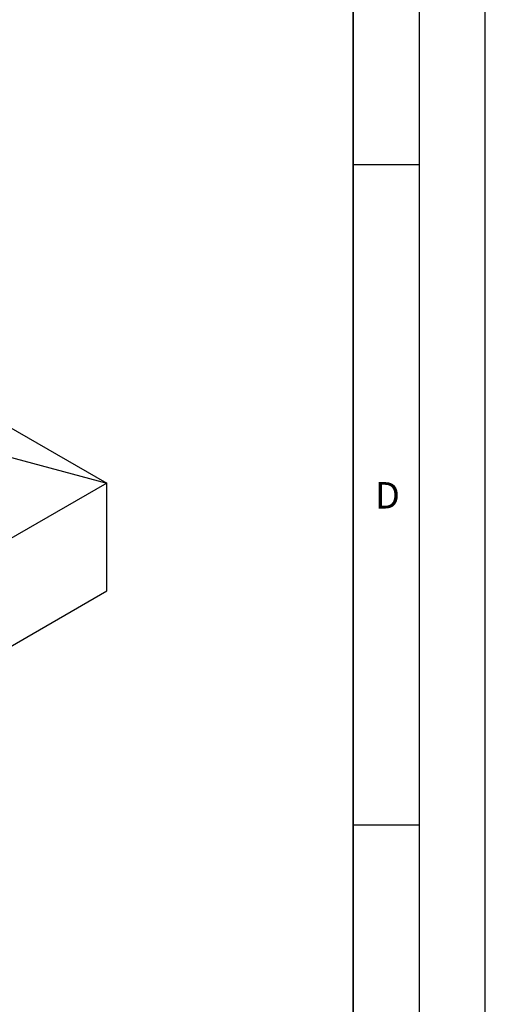
# Model space of a CAD drawing. Units: millimetres. Extents: x 0 to 420, y 0 to 297.
# Drawn here: x 385 to 420, y 85 to 159 of the extents above; entities that cross this region are included whole.
import ezdxf

# ---------------------------------------------------------------- set-up
doc = ezdxf.new("R2010")
doc.units = ezdxf.units.MM
doc.layers.add('LINIEN-DICK', color=7, linetype='Continuous', lineweight=35)
doc.layers.add('LINIEN-DÜNN', color=7, linetype='Continuous')
doc.layers.add('VORLAGE_TEXT', color=7, linetype='Continuous')
doc.styles.add('SLDTEXTSTYLE0', font='TXT', dxfattribs={"width": 0.605})

msp = doc.modelspace()

# ---------------------------------------------------------------- linework, layer by layer
at = {"color": 7, "linetype": 'Continuous', "lineweight": 25}
for p, q in [((268.02102, 195.55358), (391.32277, 124.373)), ((383.74079, 126.41435), (391.32277, 124.373)), ((391.32277, 124.373), (340.49947, 95.03333)), ((391.32277, 116.20759), (391.32277, 124.373)), ((340.49947, 86.86793), (391.32277, 116.20759))]:
    msp.add_line(p, q, dxfattribs=at)
at = {"layer": 'LINIEN-DICK'}
msp.add_line((410, 5), (410, 287), dxfattribs=at)
at = {"layer": 'LINIEN-DÜNN'}
for p, q in [((420, 0), (420, 297)), ((415, 292), (415, 5)), ((410, 148.5), (415, 148.5)), ((410, 98.5), (415, 98.5))]:
    msp.add_line(p, q, dxfattribs=at)

# ---------------------------------------------------------------- texts
at = {"layer": 'VORLAGE_TEXT', "insert": (412.59215, 124.45177), "char_height": 2, "attachment_point": 2, "style": 'SLDTEXTSTYLE0'}
msp.add_mtext('D', dxfattribs=at)

doc.saveas('drawing.dxf')
